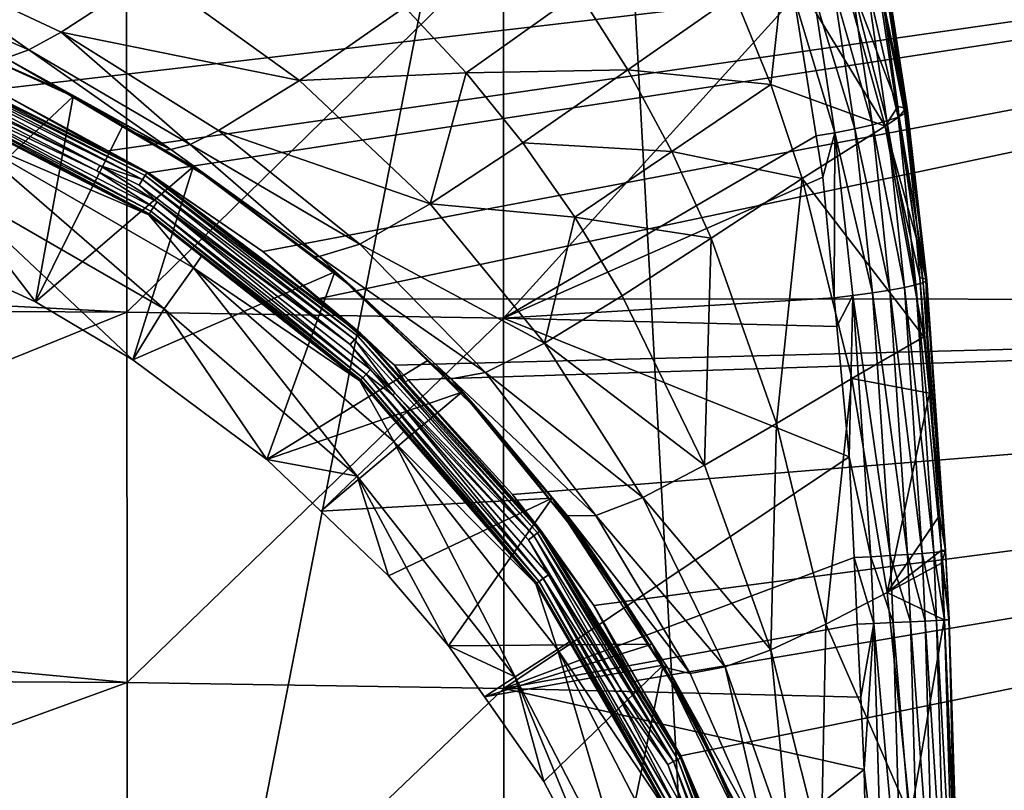
# Model space of a CAD drawing. Units: inches. Extents: x -152 to 48, y -56 to 37.
# Drawn here: x -97 to -82, y 11 to 23 of the extents above; entities that cross this region are included whole.
import ezdxf

# ---------------------------------------------------------------- set-up
doc = ezdxf.new("R2010")
doc.units = ezdxf.units.IN
doc.header["$MEASUREMENT"] = 0

msp = doc.modelspace()

# ---------------------------------------------------------------- linework, layer by layer
for points in [[(-84.701, -33.945, 10.017), (-52.277, 36.341, 10.017), (-88.544, 36.197, 10.017)], [(-52.277, -34.059, 10.017), (-52.277, 36.341, 10.017), (-84.701, -33.945, 10.017)], [(-102.232, -33.765, 10.017), (-88.544, 36.197, 10.017), (-113.363, 35.862, 10.017)], [(-84.701, -33.945, 10.017), (-88.544, 36.197, 10.017), (-102.232, -33.765, 10.017)], [(-52.266, 26.91, 1.031), (-97.785, 21.597, 0.583), (-102.189, 26.931, 1.081)], [(-52.266, 26.91, 1.031), (-96.017, 20.642, 0.505), (-97.785, 21.597, 0.583)], [(-95.388, 20.303, 0.477), (-96.017, 20.642, 0.505), (-52.266, 26.91, 1.031)], [(-93.607, 19.076, 0.384), (-95.388, 20.303, 0.477), (-52.266, 26.91, 1.031)], [(-52.266, 26.91, 1.031), (-92.75, 18.337, 0.333), (-93.607, 19.076, 0.384)], [(-52.266, 26.91, 1.031), (-52.27, 18.32, 0.281), (-92.75, 18.337, 0.333)], [(-84.768, 24.077, -47.253), (-85.487, 23.601, -45.647), (-83.92, 21.029, -47.493)], [(-83.92, 21.029, -47.493), (-83.723, 21.332, -48.249), (-84.768, 24.077, -47.253)], [(-84.768, 24.077, -47.253), (-83.723, 21.332, -48.249), (-83.963, 23.032, -48.408)], [(-95.727, 23.962, -52.442), (-107.277, 18.733, -52.359), (-107.277, 24.006, -52.792)], [(-95.724, 18.132, -51.874), (-107.277, 18.733, -52.359), (-95.727, 23.962, -52.442)], [(-89.863, 23.871, -51.785), (-95.724, 18.132, -51.874), (-95.727, 23.962, -52.442)], [(-99.465, 23.767, -32.709), (-100.037, 23.431, -31.036), (-97.25, 22.218, -30.402)], [(-95.345, 23.407, -35.334), (-99.465, 23.767, -32.709), (-96.744, 22.492, -32.104)], [(-96.744, 22.492, -32.104), (-99.465, 23.767, -32.709), (-97.25, 22.218, -30.402)], [(-89.86, 18.037, -51.193), (-95.724, 18.132, -51.874), (-89.863, 23.871, -51.785)], [(-89.863, 23.871, -51.785), (-85.339, 23.034, -50.89), (-89.86, 18.037, -51.193)], [(-83.963, 23.032, -48.408), (-83.598, 21.31, -48.561), (-83.968, 23.616, -48.824)], [(-83.598, 21.31, -48.561), (-83.926, 23.566, -49.177), (-83.968, 23.616, -48.824)], [(-85.487, 23.601, -45.647), (-86.267, 23.067, -44.069), (-85.703, 21.676, -44.125)], [(-83.92, 21.029, -47.493), (-85.487, 23.601, -45.647), (-85.703, 21.676, -44.125)], [(-83.613, 21.223, -49.252), (-84.057, 23.431, -49.864), (-83.956, 23.504, -49.528)], [(-83.571, 21.271, -48.908), (-83.956, 23.504, -49.528), (-83.926, 23.566, -49.177)], [(-83.571, 21.271, -48.908), (-83.613, 21.223, -49.252), (-83.956, 23.504, -49.528)], [(-83.598, 21.31, -48.561), (-83.571, 21.271, -48.908), (-83.926, 23.566, -49.177)], [(-97.25, 22.218, -30.402), (-100.037, 23.431, -31.036), (-97.606, 22.085, -28.632)], [(-96.744, 22.492, -32.104), (-93.037, 21.74, -34.916), (-95.345, 23.407, -35.334)], [(-95.345, 23.407, -35.334), (-93.037, 21.74, -34.916), (-91.399, 22.881, -38.038)], [(-83.893, 21.109, -49.879), (-84.449, 23.268, -50.437), (-84.223, 23.351, -50.172)], [(-83.721, 21.168, -49.58), (-84.223, 23.351, -50.172), (-84.057, 23.431, -49.864)], [(-83.721, 21.168, -49.58), (-83.893, 21.109, -49.879), (-84.223, 23.351, -50.172)], [(-83.613, 21.223, -49.252), (-83.721, 21.168, -49.58), (-84.057, 23.431, -49.864)], [(-84.395, 20.985, -50.345), (-85.039, 23.102, -50.802), (-84.724, 23.184, -50.65)], [(-84.12, 21.047, -50.137), (-84.724, 23.184, -50.65), (-84.449, 23.268, -50.437)], [(-84.12, 21.047, -50.137), (-84.395, 20.985, -50.345), (-84.724, 23.184, -50.65)], [(-83.893, 21.109, -49.879), (-84.12, 21.047, -50.137), (-84.449, 23.268, -50.437)], [(-88.691, 23.108, -40.989), (-91.399, 22.881, -38.038), (-90.442, 21.861, -37.918)], [(-88.691, 23.108, -40.989), (-90.442, 21.861, -37.918), (-87.926, 21.907, -40.956)], [(-89.86, 18.037, -51.193), (-85.339, 23.034, -50.89), (-84.993, 20.875, -50.583)], [(-86.267, 23.067, -44.069), (-88.691, 23.108, -40.989), (-87.926, 21.907, -40.956)], [(-86.267, 23.067, -44.069), (-87.926, 21.907, -40.956), (-85.703, 21.676, -44.125)], [(-85.339, 23.034, -50.89), (-85.039, 23.102, -50.802), (-84.705, 20.925, -50.494)], [(-85.339, 23.034, -50.89), (-84.705, 20.925, -50.494), (-84.993, 20.875, -50.583)], [(-84.395, 20.985, -50.345), (-84.705, 20.925, -50.494), (-85.039, 23.102, -50.802)], [(-83.723, 21.332, -48.249), (-83.598, 21.31, -48.561), (-83.963, 23.032, -48.408)], [(-91.399, 22.881, -38.038), (-93.037, 21.74, -34.916), (-90.442, 21.861, -37.918)], [(-96.744, 22.492, -32.104), (-97.25, 22.218, -30.402), (-94.739, 20.744, -29.892)], [(-94.739, 20.744, -29.892), (-94.296, 20.958, -31.623), (-96.744, 22.492, -32.104)], [(-96.744, 22.492, -32.104), (-94.296, 20.958, -31.623), (-93.037, 21.74, -34.916)], [(-98.427, 22.338, -26.765), (-99.046, 19.165, -26.204), (-96.559, 21.491, -26.615)], [(-96.559, 21.491, -26.615), (-96.773, 21.603, -27.115), (-98.427, 22.338, -26.765)], [(-98.427, 22.338, -26.765), (-96.773, 21.603, -27.115), (-97.79, 22.051, -27.195)], [(-99.153, 22.11, -16.197), (-95.479, 20.195, -16.325), (-99.181, 22.039, -16.325)], [(-99.136, 22.154, -16.055), (-95.439, 20.26, -16.197), (-99.153, 22.11, -16.197)], [(-99.153, 22.11, -16.197), (-95.439, 20.26, -16.197), (-95.479, 20.195, -16.325)], [(-96.025, 20.622, -15.907), (-99.136, 22.154, -16.055), (-99.131, 22.169, -15.907)], [(-95.414, 20.3, -16.055), (-95.439, 20.26, -16.197), (-99.136, 22.154, -16.055)], [(-95.414, 20.3, -16.055), (-99.136, 22.154, -16.055), (-96.025, 20.622, -15.907)], [(-99.131, 22.169, -15.907), (-97.785, 21.597, 0.583), (-96.025, 20.622, -15.907)], [(-97.606, 22.085, -28.632), (-97.79, 22.051, -27.195), (-96.773, 21.603, -27.115)], [(-97.25, 22.218, -30.402), (-97.606, 22.085, -28.632), (-95.04, 20.664, -28.097)], [(-95.04, 20.664, -28.097), (-97.606, 22.085, -28.632), (-96.773, 21.603, -27.115)], [(-94.739, 20.744, -29.892), (-97.25, 22.218, -30.402), (-95.04, 20.664, -28.097)], [(-99.181, 22.039, -16.325), (-96.146, 20.414, -16.435), (-99.218, 21.944, -16.435)], [(-99.011, 21.787, -16.496), (-99.218, 21.944, -16.435), (-96.146, 20.414, -16.435)], [(-99.181, 22.039, -16.325), (-95.479, 20.195, -16.325), (-96.146, 20.414, -16.435)], [(-96.192, 20.333, -16.496), (-99.049, 21.694, -16.604), (-99.011, 21.787, -16.496)], [(-96.146, 20.414, -16.435), (-96.192, 20.333, -16.496), (-99.011, 21.787, -16.496)], [(-90.442, 21.861, -37.918), (-93.037, 21.74, -34.916), (-91.001, 19.817, -34.62)], [(-90.442, 21.861, -37.918), (-91.001, 19.817, -34.62), (-89.561, 20.77, -37.832)], [(-87.926, 21.907, -40.956), (-90.442, 21.861, -37.918), (-89.561, 20.77, -37.832)], [(-87.926, 21.907, -40.956), (-89.561, 20.77, -37.832), (-87.241, 20.631, -40.958)], [(-85.703, 21.676, -44.125), (-87.926, 21.907, -40.956), (-87.241, 20.631, -40.958)], [(-99.077, 21.624, -16.73), (-95.374, 19.662, -16.869), (-99.094, 21.58, -16.869)], [(-99.049, 21.694, -16.604), (-95.349, 19.702, -16.73), (-99.077, 21.624, -16.73)], [(-99.077, 21.624, -16.73), (-95.349, 19.702, -16.73), (-95.374, 19.662, -16.869)], [(-95.308, 19.765, -16.604), (-95.349, 19.702, -16.73), (-99.049, 21.694, -16.604)], [(-95.308, 19.765, -16.604), (-99.049, 21.694, -16.604), (-96.192, 20.333, -16.496)], [(-94.296, 20.958, -31.623), (-91.001, 19.817, -34.62), (-93.037, 21.74, -34.916)], [(-85.703, 21.676, -44.125), (-87.241, 20.631, -40.958), (-85.214, 20.214, -44.216)], [(-83.92, 21.029, -47.493), (-85.703, 21.676, -44.125), (-85.214, 20.214, -44.216)], [(-99.094, 21.58, -16.869), (-95.374, 19.662, -16.869), (-98.173, 21.085, -17.015)], [(-96.559, 21.491, -26.615), (-99.046, 19.165, -26.204), (-97.148, 18.29, -26.049)], [(-96.025, 20.622, -15.907), (-97.785, 21.597, 0.583), (-96.017, 20.642, 0.505)], [(-96.559, 21.491, -26.615), (-97.148, 18.29, -26.049), (-95.789, 21.039, -26.535)], [(-95.04, 20.664, -28.097), (-96.773, 21.603, -27.115), (-95.797, 21.025, -27.015)], [(-96.559, 21.491, -26.615), (-95.797, 21.025, -27.015), (-96.773, 21.603, -27.115)], [(-95.789, 21.039, -26.535), (-95.797, 21.025, -27.015), (-96.559, 21.491, -26.615)], [(-83.92, 21.029, -47.493), (-83.701, 21.174, -48.235), (-83.723, 21.332, -48.249)], [(-83.598, 21.31, -48.561), (-83.723, 21.332, -48.249), (-83.701, 21.174, -48.235)], [(-83.598, 21.31, -48.561), (-83.701, 21.174, -48.235), (-83.289, 18.65, -48.351)], [(-83.289, 18.65, -48.351), (-83.571, 21.271, -48.908), (-83.598, 21.31, -48.561)], [(-83.432, 19.277, -48.057), (-83.701, 21.174, -48.235), (-83.92, 21.029, -47.493)], [(-83.443, 18.555, -49.349), (-83.893, 21.109, -49.879), (-83.721, 21.168, -49.58)], [(-83.327, 18.592, -49.029), (-83.721, 21.168, -49.58), (-83.613, 21.223, -49.252)], [(-83.327, 18.592, -49.029), (-83.443, 18.555, -49.349), (-83.721, 21.168, -49.58)], [(-83.289, 18.65, -48.351), (-83.701, 21.174, -48.235), (-83.432, 19.277, -48.057)], [(-83.275, 18.623, -48.692), (-83.613, 21.223, -49.252), (-83.571, 21.271, -48.908)], [(-83.275, 18.623, -48.692), (-83.327, 18.592, -49.029), (-83.613, 21.223, -49.252)], [(-83.289, 18.65, -48.351), (-83.275, 18.623, -48.692), (-83.571, 21.271, -48.908)], [(-98.173, 21.085, -17.015), (-95.384, 19.647, -17.015), (-98.261, 20.883, -20.305)], [(-95.374, 19.662, -16.869), (-95.384, 19.647, -17.015), (-98.173, 21.085, -17.015)], [(-95.789, 21.039, -26.535), (-97.148, 18.29, -26.049), (-94.693, 20.394, -26.421)], [(-95.789, 21.039, -26.535), (-95.17, 20.653, -26.95), (-95.797, 21.025, -27.015)], [(-95.797, 21.025, -27.015), (-95.17, 20.653, -26.95), (-95.04, 20.664, -28.097)], [(-94.693, 20.394, -26.421), (-95.17, 20.653, -26.95), (-95.789, 21.039, -26.535)], [(-85.214, 20.214, -44.216), (-83.321, 17.746, -47.846), (-83.92, 21.029, -47.493)], [(-83.846, 18.473, -49.891), (-84.395, 20.985, -50.345), (-84.12, 21.047, -50.137)], [(-83.618, 18.515, -49.64), (-84.12, 21.047, -50.137), (-83.893, 21.109, -49.879)], [(-83.618, 18.515, -49.64), (-83.846, 18.473, -49.891), (-84.12, 21.047, -50.137)], [(-83.92, 21.029, -47.493), (-83.321, 17.746, -47.846), (-83.382, 18.667, -48.034)], [(-83.92, 21.029, -47.493), (-83.382, 18.667, -48.034), (-83.432, 19.277, -48.057)], [(-83.443, 18.555, -49.349), (-83.618, 18.515, -49.64), (-83.893, 21.109, -49.879)], [(-98.587, 20.17, -23.515), (-98.261, 20.883, -20.305), (-95.142, 18.182, -23.515)], [(-98.261, 20.883, -20.305), (-95.384, 19.647, -17.015), (-94.688, 18.82, -20.305)], [(-98.261, 20.883, -20.305), (-94.688, 18.82, -20.305), (-95.142, 18.182, -23.515)], [(-94.739, 20.744, -29.892), (-92.098, 19.188, -31.254), (-94.296, 20.958, -31.623)], [(-92.098, 19.188, -31.254), (-91.001, 19.817, -34.62), (-94.296, 20.958, -31.623)], [(-89.86, 18.037, -51.193), (-84.993, 20.875, -50.583), (-84.89, 20.236, -50.492)], [(-84.705, 20.925, -50.494), (-84.89, 20.236, -50.492), (-84.993, 20.875, -50.583)], [(-84.705, 20.925, -50.494), (-84.713, 18.355, -50.348), (-84.89, 20.236, -50.492)], [(-84.425, 18.391, -50.24), (-84.713, 18.355, -50.348), (-84.705, 20.925, -50.494)], [(-84.119, 18.432, -50.094), (-84.705, 20.925, -50.494), (-84.395, 20.985, -50.345)], [(-84.119, 18.432, -50.094), (-84.425, 18.391, -50.24), (-84.705, 20.925, -50.494)], [(-83.846, 18.473, -49.891), (-84.119, 18.432, -50.094), (-84.395, 20.985, -50.345)], [(-94.739, 20.744, -29.892), (-95.04, 20.664, -28.097), (-92.733, 18.996, -27.68)], [(-92.733, 18.996, -27.68), (-92.098, 19.188, -31.254), (-94.739, 20.744, -29.892)], [(-89.561, 20.77, -37.832), (-91.001, 19.817, -34.62), (-88.752, 19.61, -37.778)], [(-87.241, 20.631, -40.958), (-89.561, 20.77, -37.832), (-88.752, 19.61, -37.778)], [(-96.025, 20.622, -15.907), (-96.017, 20.642, 0.505), (-95.406, 20.314, -15.907)], [(-96.025, 20.622, -15.907), (-95.406, 20.314, -15.907), (-95.414, 20.3, -16.055)], [(-95.406, 20.314, -15.907), (-96.017, 20.642, 0.505), (-95.388, 20.303, 0.477)], [(-95.04, 20.664, -28.097), (-95.17, 20.653, -26.95), (-94.376, 20.183, -26.869)], [(-94.693, 20.394, -26.421), (-94.376, 20.183, -26.869), (-95.17, 20.653, -26.95)], [(-92.733, 18.996, -27.68), (-95.04, 20.664, -28.097), (-94.376, 20.183, -26.869)], [(-87.241, 20.631, -40.958), (-88.752, 19.61, -37.778), (-86.63, 19.284, -40.993)], [(-85.214, 20.214, -44.216), (-87.241, 20.631, -40.958), (-86.63, 19.284, -40.993)], [(-94.693, 20.394, -26.421), (-97.148, 18.29, -26.049), (-95.633, 17.39, -25.89)], [(-95.254, 19.85, -16.496), (-96.192, 20.333, -16.496), (-96.146, 20.414, -16.435)], [(-95.479, 20.195, -16.325), (-95.532, 20.109, -16.435), (-96.146, 20.414, -16.435)], [(-96.146, 20.414, -16.435), (-95.532, 20.109, -16.435), (-95.254, 19.85, -16.496)], [(-94.693, 20.394, -26.421), (-95.633, 17.39, -25.89), (-92.489, 18.757, -26.132)], [(-92.489, 18.757, -26.132), (-92.839, 18.999, -26.673), (-94.693, 20.394, -26.421)], [(-94.693, 20.394, -26.421), (-92.839, 18.999, -26.673), (-94.376, 20.183, -26.869)], [(-96.192, 20.333, -16.496), (-95.254, 19.85, -16.496), (-95.308, 19.765, -16.604)], [(-92.179, 17.703, -16.325), (-95.479, 20.195, -16.325), (-95.439, 20.26, -16.197)], [(-92.127, 17.759, -16.197), (-95.439, 20.26, -16.197), (-95.414, 20.3, -16.055)], [(-92.127, 17.759, -16.197), (-92.179, 17.703, -16.325), (-95.439, 20.26, -16.197)], [(-95.414, 20.3, -16.055), (-95.406, 20.314, -15.907), (-92.096, 17.794, -16.055)], [(-95.414, 20.3, -16.055), (-92.096, 17.794, -16.055), (-92.127, 17.759, -16.197)], [(-92.085, 17.806, -15.907), (-95.406, 20.314, -15.907), (-93.607, 19.076, 0.384)], [(-95.406, 20.314, -15.907), (-95.388, 20.303, 0.477), (-93.607, 19.076, 0.384)], [(-95.406, 20.314, -15.907), (-92.085, 17.806, -15.907), (-92.096, 17.794, -16.055)], [(-84.89, 20.236, -50.492), (-84.713, 18.355, -50.348), (-89.86, 18.037, -51.193)], [(-97.148, 18.29, -26.049), (-99.046, 19.165, -26.204), (-98.587, 20.17, -23.515)], [(-97.148, 18.29, -26.049), (-98.587, 20.17, -23.515), (-95.633, 17.39, -25.89)], [(-98.587, 20.17, -23.515), (-95.142, 18.182, -23.515), (-95.633, 17.39, -25.89)], [(-95.479, 20.195, -16.325), (-92.247, 17.628, -16.435), (-95.532, 20.109, -16.435)], [(-95.254, 19.85, -16.496), (-95.532, 20.109, -16.435), (-92.247, 17.628, -16.435)], [(-92.179, 17.703, -16.325), (-92.247, 17.628, -16.435), (-95.479, 20.195, -16.325)], [(-92.733, 18.996, -27.68), (-94.376, 20.183, -26.869), (-92.839, 18.999, -26.673)], [(-85.214, 20.214, -44.216), (-86.63, 19.284, -40.993), (-85.614, 16.395, -41.158)], [(-85.614, 16.395, -41.158), (-84.438, 17.098, -44.488), (-85.214, 20.214, -44.216)], [(-85.214, 20.214, -44.216), (-84.438, 17.098, -44.488), (-83.321, 17.746, -47.846)], [(-95.308, 19.765, -16.604), (-95.254, 19.85, -16.496), (-91.999, 17.164, -16.604)], [(-95.254, 19.85, -16.496), (-92.247, 17.628, -16.435), (-91.93, 17.236, -16.496)], [(-95.254, 19.85, -16.496), (-91.93, 17.236, -16.496), (-91.999, 17.164, -16.604)], [(-92.098, 19.188, -31.254), (-89.221, 17.65, -34.44), (-91.001, 19.817, -34.62)], [(-88.752, 19.61, -37.778), (-91.001, 19.817, -34.62), (-89.221, 17.65, -34.44)], [(-95.374, 19.662, -16.869), (-94.563, 19.002, -17.015), (-95.384, 19.647, -17.015)], [(-95.384, 19.647, -17.015), (-94.563, 19.002, -17.015), (-94.688, 18.82, -20.305)], [(-92.084, 17.075, -16.869), (-95.374, 19.662, -16.869), (-95.349, 19.702, -16.73)], [(-92.084, 17.075, -16.869), (-94.563, 19.002, -17.015), (-95.374, 19.662, -16.869)], [(-92.052, 17.109, -16.73), (-95.349, 19.702, -16.73), (-95.308, 19.765, -16.604)], [(-92.052, 17.109, -16.73), (-92.084, 17.075, -16.869), (-95.349, 19.702, -16.73)], [(-95.308, 19.765, -16.604), (-91.999, 17.164, -16.604), (-92.052, 17.109, -16.73)], [(-88.752, 19.61, -37.778), (-89.221, 17.65, -34.44), (-88.012, 18.385, -37.756)], [(-86.63, 19.284, -40.993), (-88.752, 19.61, -37.778), (-88.012, 18.385, -37.756)], [(-92.733, 18.996, -27.68), (-90.14, 17.191, -30.994), (-92.098, 19.188, -31.254)], [(-90.14, 17.191, -30.994), (-89.221, 17.65, -34.44), (-92.098, 19.188, -31.254)], [(-86.63, 19.284, -40.993), (-88.012, 18.385, -37.756), (-86.731, 15.747, -37.801)], [(-85.614, 16.395, -41.158), (-86.63, 19.284, -40.993), (-86.731, 15.747, -37.801)], [(-83.289, 18.65, -48.351), (-83.432, 19.277, -48.057), (-83.382, 18.667, -48.034)], [(-93.607, 19.076, 0.384), (-92.75, 18.337, 0.333), (-92.085, 17.806, -15.907)], [(-94.563, 19.002, -17.015), (-92.096, 17.062, -17.015), (-94.688, 18.82, -20.305)], [(-92.084, 17.075, -16.869), (-92.096, 17.062, -17.015), (-94.563, 19.002, -17.015)], [(-92.733, 18.996, -27.68), (-92.839, 18.999, -26.673), (-92.168, 18.483, -26.587)], [(-92.489, 18.757, -26.132), (-92.168, 18.483, -26.587), (-92.839, 18.999, -26.673)], [(-92.733, 18.996, -27.68), (-92.168, 18.483, -26.587), (-90.676, 17.093, -27.374)], [(-90.676, 17.093, -27.374), (-90.14, 17.191, -30.994), (-92.733, 18.996, -27.68)], [(-95.724, 18.132, -51.874), (-107.277, 18.191, -52.347), (-107.277, 18.733, -52.359)], [(-92.489, 18.757, -26.132), (-95.633, 17.39, -25.89), (-93.543, 15.837, -25.617)], [(-95.142, 18.182, -23.515), (-94.688, 18.82, -20.305), (-92.137, 15.577, -23.515)], [(-94.688, 18.82, -20.305), (-92.096, 17.062, -17.015), (-91.569, 16.118, -20.305)], [(-94.688, 18.82, -20.305), (-91.569, 16.118, -20.305), (-92.137, 15.577, -23.515)], [(-92.489, 18.757, -26.132), (-93.543, 15.837, -25.617), (-91.035, 17.382, -25.889)], [(-91.035, 17.382, -25.889), (-91.045, 17.373, -26.413), (-92.489, 18.757, -26.132)], [(-92.489, 18.757, -26.132), (-91.045, 17.373, -26.413), (-92.168, 18.483, -26.587)], [(-83.166, 14.39, -49.185), (-83.618, 18.515, -49.64), (-83.443, 18.555, -49.349)], [(-83.043, 14.402, -48.876), (-83.443, 18.555, -49.349), (-83.327, 18.592, -49.029)], [(-83.043, 14.402, -48.876), (-83.166, 14.39, -49.185), (-83.443, 18.555, -49.349)], [(-83.321, 17.746, -47.846), (-83.232, 16.868, -47.965), (-83.382, 18.667, -48.034)], [(-83.232, 16.868, -47.965), (-83.289, 18.65, -48.351), (-83.382, 18.667, -48.034)], [(-82.981, 14.411, -48.549), (-83.327, 18.592, -49.029), (-83.275, 18.623, -48.692)], [(-82.981, 14.411, -48.549), (-83.043, 14.402, -48.876), (-83.327, 18.592, -49.029)], [(-83.232, 16.868, -47.965), (-82.98, 14.418, -48.216), (-83.289, 18.65, -48.351)], [(-82.98, 14.418, -48.216), (-83.275, 18.623, -48.692), (-83.289, 18.65, -48.351)], [(-82.98, 14.418, -48.216), (-82.981, 14.411, -48.549), (-83.275, 18.623, -48.692)], [(-90.676, 17.093, -27.374), (-92.168, 18.483, -26.587), (-91.045, 17.373, -26.413)], [(-84.671, 17.907, -50.314), (-84.713, 18.355, -50.348), (-84.425, 18.391, -50.24)], [(-84.671, 17.907, -50.314), (-84.425, 18.391, -50.24), (-84.48, 15.879, -50.159)], [(-84.48, 15.879, -50.159), (-84.425, 18.391, -50.24), (-84.144, 14.323, -50.044)], [(-83.843, 14.341, -49.903), (-84.425, 18.391, -50.24), (-84.119, 18.432, -50.094)], [(-83.843, 14.341, -49.903), (-84.144, 14.323, -50.044), (-84.425, 18.391, -50.24)], [(-83.574, 14.359, -49.708), (-84.119, 18.432, -50.094), (-83.846, 18.473, -49.891)], [(-83.574, 14.359, -49.708), (-83.843, 14.341, -49.903), (-84.119, 18.432, -50.094)], [(-83.345, 14.375, -49.466), (-83.846, 18.473, -49.891), (-83.618, 18.515, -49.64)], [(-83.345, 14.375, -49.466), (-83.574, 14.359, -49.708), (-83.846, 18.473, -49.891)], [(-83.166, 14.39, -49.185), (-83.345, 14.375, -49.466), (-83.618, 18.515, -49.64)], [(-52.27, 18.32, 0.281), (-91.556, 17.308, 0.261), (-92.75, 18.337, 0.333)], [(-92.085, 17.806, -15.907), (-92.75, 18.337, 0.333), (-91.556, 17.308, 0.261)], [(-52.27, 18.32, 0.281), (-91.344, 17.075, 0.247), (-91.556, 17.308, 0.261)], [(-89.719, 15.292, 0.138), (-91.344, 17.075, 0.247), (-52.27, 18.32, 0.281)], [(-89.86, 18.037, -51.193), (-84.713, 18.355, -50.348), (-84.671, 17.907, -50.314)], [(-52.27, 18.32, 0.281), (-88.457, 13.564, 0.045), (-89.719, 15.292, 0.138)], [(-86.731, 15.747, -37.801), (-88.012, 18.385, -37.756), (-89.221, 17.65, -34.44)], [(-52.27, 18.32, 0.281), (-87.783, 12.396, -0.008), (-88.457, 13.564, 0.045)], [(-87.104, 11.22, -0.061), (-87.783, 12.396, -0.008), (-52.27, 18.32, 0.281)], [(-86.035, 8.711, -0.15), (-87.104, 11.22, -0.061), (-52.27, 18.32, 0.281)], [(-86.035, 8.711, -0.15), (-52.27, 18.32, 0.281), (-85.508, 6.974, -0.195)], [(-52.27, 18.32, 0.281), (-85.411, 6.653, -0.203), (-85.508, 6.974, -0.195)], [(-52.27, 18.32, 0.281), (-84.908, 3.997, -0.248), (-85.411, 6.653, -0.203)], [(-52.277, 1.141, -0.312), (-84.908, 3.997, -0.248), (-52.27, 18.32, 0.281)], [(-95.724, 18.132, -51.874), (-107.277, 13.455, -52.239), (-107.277, 18.191, -52.347)], [(-95.721, 12.365, -51.754), (-107.277, 13.455, -52.239), (-95.724, 18.132, -51.874)], [(-89.86, 18.037, -51.193), (-95.721, 12.365, -51.754), (-95.724, 18.132, -51.874)], [(-95.633, 17.39, -25.89), (-95.142, 18.182, -23.515), (-93.543, 15.837, -25.617)], [(-95.142, 18.182, -23.515), (-92.137, 15.577, -23.515), (-93.543, 15.837, -25.617)], [(-89.857, 12.27, -51.069), (-95.721, 12.365, -51.754), (-89.86, 18.037, -51.193)], [(-84.48, 15.879, -50.159), (-89.857, 12.27, -51.069), (-89.86, 18.037, -51.193)], [(-89.86, 18.037, -51.193), (-84.671, 17.907, -50.314), (-84.48, 15.879, -50.159)], [(-92.127, 17.759, -16.197), (-92.096, 17.794, -16.055), (-89.332, 14.693, -16.197)], [(-92.096, 17.794, -16.055), (-92.085, 17.806, -15.907), (-91.385, 17.038, -15.907)], [(-92.096, 17.794, -16.055), (-89.294, 14.721, -16.055), (-89.332, 14.693, -16.197)], [(-92.096, 17.794, -16.055), (-91.385, 17.038, -15.907), (-89.294, 14.721, -16.055)], [(-92.085, 17.806, -15.907), (-91.556, 17.308, 0.261), (-91.385, 17.038, -15.907)], [(-91.554, 16.868, -16.435), (-92.247, 17.628, -16.435), (-92.179, 17.703, -16.325)], [(-91.93, 17.236, -16.496), (-92.247, 17.628, -16.435), (-91.554, 16.868, -16.435)], [(-89.392, 14.647, -16.325), (-92.179, 17.703, -16.325), (-92.127, 17.759, -16.197)], [(-89.392, 14.647, -16.325), (-91.554, 16.868, -16.435), (-92.179, 17.703, -16.325)], [(-92.127, 17.759, -16.197), (-89.332, 14.693, -16.197), (-89.392, 14.647, -16.325)], [(-87.692, 15.247, -34.373), (-89.221, 17.65, -34.44), (-90.14, 17.191, -30.994)], [(-86.731, 15.747, -37.801), (-89.221, 17.65, -34.44), (-87.692, 15.247, -34.373)], [(-84.438, 17.098, -44.488), (-83.232, 16.868, -47.965), (-83.321, 17.746, -47.846)], [(-91.035, 17.382, -25.889), (-93.543, 15.837, -25.617), (-90.509, 16.885, -25.801)], [(-91.035, 17.382, -25.889), (-90.775, 17.106, -26.372), (-91.045, 17.373, -26.413)], [(-90.676, 17.093, -27.374), (-91.045, 17.373, -26.413), (-90.775, 17.106, -26.372)], [(-90.509, 16.885, -25.801), (-90.775, 17.106, -26.372), (-91.035, 17.382, -25.889)], [(-91.999, 17.164, -16.604), (-91.93, 17.236, -16.496), (-91.585, 16.838, -16.496)], [(-91.93, 17.236, -16.496), (-91.554, 16.868, -16.435), (-91.585, 16.838, -16.496)], [(-91.385, 17.038, -15.907), (-91.556, 17.308, 0.261), (-91.344, 17.075, 0.247)], [(-90.676, 17.093, -27.374), (-88.423, 14.965, -30.842), (-90.14, 17.191, -30.994)], [(-87.692, 15.247, -34.373), (-90.14, 17.191, -30.994), (-88.423, 14.965, -30.842)], [(-91.413, 16.273, -17.015), (-92.096, 17.062, -17.015), (-92.084, 17.075, -16.869)], [(-92.096, 17.062, -17.015), (-91.413, 16.273, -17.015), (-91.569, 16.118, -20.305)], [(-89.344, 13.911, -16.869), (-92.084, 17.075, -16.869), (-92.052, 17.109, -16.73)], [(-89.344, 13.911, -16.869), (-91.413, 16.273, -17.015), (-92.084, 17.075, -16.869)], [(-92.052, 17.109, -16.73), (-91.999, 17.164, -16.604), (-89.305, 13.939, -16.73)], [(-92.052, 17.109, -16.73), (-89.305, 13.939, -16.73), (-89.344, 13.911, -16.869)], [(-91.999, 17.164, -16.604), (-89.243, 13.983, -16.604), (-89.305, 13.939, -16.73)], [(-91.999, 17.164, -16.604), (-91.585, 16.838, -16.496), (-89.243, 13.983, -16.604)], [(-91.385, 17.038, -15.907), (-91.344, 17.075, 0.247), (-89.281, 14.731, -15.907)], [(-89.294, 14.721, -16.055), (-91.385, 17.038, -15.907), (-89.281, 14.731, -15.907)], [(-89.281, 14.731, -15.907), (-91.344, 17.075, 0.247), (-89.719, 15.292, 0.138)], [(-90.111, 16.449, -26.269), (-90.676, 17.093, -27.374), (-90.775, 17.106, -26.372)], [(-90.509, 16.885, -25.801), (-90.111, 16.449, -26.269), (-90.775, 17.106, -26.372)], [(-90.111, 16.449, -26.269), (-88.863, 14.958, -27.179), (-90.676, 17.093, -27.374)], [(-88.863, 14.958, -27.179), (-88.423, 14.965, -30.842), (-90.676, 17.093, -27.374)], [(-85.614, 16.395, -41.158), (-84.846, 13.272, -41.434), (-84.438, 17.098, -44.488)], [(-84.846, 13.272, -41.434), (-83.891, 13.766, -44.864), (-84.438, 17.098, -44.488)], [(-84.438, 17.098, -44.488), (-83.891, 13.766, -44.864), (-83.232, 16.868, -47.965)], [(-90.509, 16.885, -25.801), (-93.543, 15.837, -25.617), (-92.705, 15.033, -25.476)], [(-90.509, 16.885, -25.801), (-92.705, 15.033, -25.476), (-89.102, 15.236, -25.511)], [(-91.585, 16.838, -16.496), (-91.554, 16.868, -16.435), (-89.473, 14.586, -16.435)], [(-89.473, 14.586, -16.435), (-91.554, 16.868, -16.435), (-89.392, 14.647, -16.325)], [(-90.509, 16.885, -25.801), (-89.102, 15.236, -25.511), (-88.962, 14.991, -26.055)], [(-88.962, 14.991, -26.055), (-90.111, 16.449, -26.269), (-90.509, 16.885, -25.801)], [(-83.891, 13.766, -44.864), (-83.074, 14.967, -47.892), (-83.232, 16.868, -47.965)], [(-83.074, 14.967, -47.892), (-82.98, 14.418, -48.216), (-83.232, 16.868, -47.965)], [(-91.585, 16.838, -16.496), (-89.473, 14.586, -16.435), (-89.162, 14.041, -16.496)], [(-89.243, 13.983, -16.604), (-91.585, 16.838, -16.496), (-89.162, 14.041, -16.496)], [(-88.962, 14.991, -26.055), (-88.863, 14.958, -27.179), (-90.111, 16.449, -26.269)], [(-91.413, 16.273, -17.015), (-89.358, 13.901, -17.015), (-91.569, 16.118, -20.305)], [(-89.358, 13.901, -17.015), (-91.413, 16.273, -17.015), (-89.344, 13.911, -16.869)], [(-85.614, 16.395, -41.158), (-86.731, 15.747, -37.801), (-85.702, 12.871, -37.959)], [(-85.702, 12.871, -37.959), (-84.846, 13.272, -41.434), (-85.614, 16.395, -41.158)], [(-92.137, 15.577, -23.515), (-91.569, 16.118, -20.305), (-89.678, 12.451, -23.515)], [(-91.569, 16.118, -20.305), (-89.358, 13.901, -17.015), (-89.019, 12.875, -20.305)], [(-91.569, 16.118, -20.305), (-89.019, 12.875, -20.305), (-89.678, 12.451, -23.515)], [(-93.543, 15.837, -25.617), (-92.137, 15.577, -23.515), (-92.705, 15.033, -25.476)], [(-84.405, 14.308, -50.148), (-89.857, 12.27, -51.069), (-84.48, 15.879, -50.159)], [(-84.48, 15.879, -50.159), (-84.144, 14.323, -50.044), (-84.405, 14.308, -50.148)], [(-85.702, 12.871, -37.959), (-86.731, 15.747, -37.801), (-87.692, 15.247, -34.373)], [(-91.654, 14.027, -25.3), (-92.705, 15.033, -25.476), (-92.137, 15.577, -23.515)], [(-91.654, 14.027, -25.3), (-92.137, 15.577, -23.515), (-90.716, 12.934, -25.11)], [(-92.137, 15.577, -23.515), (-89.678, 12.451, -23.515), (-90.716, 12.934, -25.11)], [(-92.705, 15.033, -25.476), (-91.654, 14.027, -25.3), (-89.102, 15.236, -25.511)], [(-89.102, 15.236, -25.511), (-91.654, 14.027, -25.3), (-90.716, 12.934, -25.11)], [(-89.102, 15.236, -25.511), (-90.716, 12.934, -25.11), (-87.547, 12.963, -25.115)], [(-89.281, 14.731, -15.907), (-89.719, 15.292, 0.138), (-88.457, 13.564, 0.045)], [(-87.547, 12.963, -25.115), (-87.412, 12.642, -25.73), (-89.102, 15.236, -25.511)], [(-89.102, 15.236, -25.511), (-87.412, 12.642, -25.73), (-88.372, 14.242, -25.946)], [(-89.102, 15.236, -25.511), (-88.372, 14.242, -25.946), (-88.962, 14.991, -26.055)], [(-86.413, 12.607, -34.419), (-87.692, 15.247, -34.373), (-88.423, 14.965, -30.842)], [(-85.702, 12.871, -37.959), (-87.692, 15.247, -34.373), (-86.413, 12.607, -34.419)], [(-88.372, 14.242, -25.946), (-88.863, 14.958, -27.179), (-88.962, 14.991, -26.055)], [(-88.863, 14.958, -27.179), (-86.956, 12.503, -30.803), (-88.423, 14.965, -30.842)], [(-88.372, 14.242, -25.946), (-87.302, 12.585, -27.098), (-88.863, 14.958, -27.179)], [(-87.302, 12.585, -27.098), (-86.956, 12.503, -30.803), (-88.863, 14.958, -27.179)], [(-86.413, 12.607, -34.419), (-88.423, 14.965, -30.842), (-86.956, 12.503, -30.803)], [(-83.051, 14.42, -47.905), (-83.074, 14.967, -47.892), (-83.891, 13.766, -44.864)], [(-83.074, 14.967, -47.892), (-83.051, 14.42, -47.905), (-82.98, 14.418, -48.216)], [(-87.147, 11.165, -16.197), (-89.332, 14.693, -16.197), (-89.294, 14.721, -16.055)], [(-89.294, 14.721, -16.055), (-89.281, 14.731, -15.907), (-87.82, 12.371, -15.907)], [(-87.147, 11.165, -16.197), (-89.294, 14.721, -16.055), (-87.105, 11.186, -16.055)], [(-87.105, 11.186, -16.055), (-89.294, 14.721, -16.055), (-87.82, 12.371, -15.907)], [(-89.281, 14.731, -15.907), (-88.457, 13.564, 0.045), (-87.82, 12.371, -15.907)], [(-88.028, 12.251, -16.435), (-89.473, 14.586, -16.435), (-89.392, 14.647, -16.325)], [(-89.162, 14.041, -16.496), (-89.473, 14.586, -16.435), (-88.028, 12.251, -16.435)], [(-87.215, 11.131, -16.325), (-89.392, 14.647, -16.325), (-89.332, 14.693, -16.197)], [(-88.028, 12.251, -16.435), (-89.392, 14.647, -16.325), (-87.215, 11.131, -16.325)], [(-87.215, 11.131, -16.325), (-89.332, 14.693, -16.197), (-87.147, 11.165, -16.197)], [(-83.891, 13.766, -44.864), (-83.042, 14.22, -47.91), (-83.051, 14.42, -47.905)], [(-82.98, 14.418, -48.216), (-83.051, 14.42, -47.905), (-83.042, 14.22, -47.91)], [(-82.93, 13.341, -48.55), (-83.043, 14.402, -48.876), (-82.981, 14.411, -48.549)], [(-82.98, 14.418, -48.216), (-83.042, 14.22, -47.91), (-82.927, 13.343, -48.219)], [(-82.927, 13.343, -48.219), (-82.981, 14.411, -48.549), (-82.98, 14.418, -48.216)], [(-82.927, 13.343, -48.219), (-82.93, 13.341, -48.55), (-82.981, 14.411, -48.549)], [(-84.405, 14.308, -50.148), (-84.355, 13.271, -50.141), (-89.857, 12.27, -51.069)], [(-84.405, 14.308, -50.148), (-84.144, 14.323, -50.044), (-84.096, 13.283, -50.033)], [(-84.405, 14.308, -50.148), (-84.096, 13.283, -50.033), (-84.355, 13.271, -50.141)], [(-83.796, 13.297, -49.893), (-84.144, 14.323, -50.044), (-83.843, 14.341, -49.903)], [(-83.796, 13.297, -49.893), (-84.096, 13.283, -50.033), (-84.144, 14.323, -50.044)], [(-83.527, 13.31, -49.7), (-83.843, 14.341, -49.903), (-83.574, 14.359, -49.708)], [(-83.527, 13.31, -49.7), (-83.796, 13.297, -49.893), (-83.843, 14.341, -49.903)], [(-83.299, 13.321, -49.46), (-83.574, 14.359, -49.708), (-83.345, 14.375, -49.466)], [(-83.299, 13.321, -49.46), (-83.527, 13.31, -49.7), (-83.574, 14.359, -49.708)], [(-83.12, 13.33, -49.182), (-83.345, 14.375, -49.466), (-83.166, 14.39, -49.185)], [(-83.12, 13.33, -49.182), (-83.299, 13.321, -49.46), (-83.345, 14.375, -49.466)], [(-82.995, 13.337, -48.875), (-83.166, 14.39, -49.185), (-83.043, 14.402, -48.876)], [(-82.995, 13.337, -48.875), (-83.12, 13.33, -49.182), (-83.166, 14.39, -49.185)], [(-82.93, 13.341, -48.55), (-82.995, 13.337, -48.875), (-83.043, 14.402, -48.876)], [(-87.412, 12.642, -25.73), (-87.302, 12.585, -27.098), (-88.372, 14.242, -25.946)], [(-83.891, 13.766, -44.864), (-83.005, 13.342, -47.93), (-83.042, 14.22, -47.91)], [(-82.927, 13.343, -48.219), (-83.042, 14.22, -47.91), (-83.005, 13.342, -47.93)], [(-87.208, 10.307, -16.73), (-89.305, 13.939, -16.73), (-89.243, 13.983, -16.604)], [(-89.243, 13.983, -16.604), (-89.162, 14.041, -16.496), (-88.105, 12.21, -16.496)], [(-87.208, 10.307, -16.73), (-89.243, 13.983, -16.604), (-87.139, 10.338, -16.604)], [(-87.139, 10.338, -16.604), (-89.243, 13.983, -16.604), (-88.105, 12.21, -16.496)], [(-89.162, 14.041, -16.496), (-88.028, 12.251, -16.435), (-88.105, 12.21, -16.496)], [(-88.836, 12.997, -17.015), (-89.358, 13.901, -17.015), (-89.344, 13.911, -16.869)], [(-89.358, 13.901, -17.015), (-88.836, 12.997, -17.015), (-89.019, 12.875, -20.305)], [(-87.251, 10.287, -16.869), (-89.344, 13.911, -16.869), (-89.305, 13.939, -16.73)], [(-88.836, 12.997, -17.015), (-89.344, 13.911, -16.869), (-87.251, 10.287, -16.869)], [(-87.251, 10.287, -16.869), (-89.305, 13.939, -16.73), (-87.208, 10.307, -16.73)], [(-84.846, 13.272, -41.434), (-83.526, 10.261, -45.322), (-83.891, 13.766, -44.864)], [(-83.526, 10.261, -45.322), (-83.005, 13.342, -47.93), (-83.891, 13.766, -44.864)], [(-87.82, 12.371, -15.907), (-88.457, 13.564, 0.045), (-87.783, 12.396, -0.008)], [(-95.721, 12.365, -51.754), (-107.277, 12.432, -52.281), (-107.277, 13.455, -52.239)], [(-83.526, 10.261, -45.322), (-82.844, 9.555, -48.017), (-83.005, 13.342, -47.93)], [(-82.852, 8.364, -49.055), (-83.12, 13.33, -49.182), (-82.995, 13.337, -48.875)], [(-82.927, 13.343, -48.219), (-83.005, 13.342, -47.93), (-82.844, 9.555, -48.017)], [(-82.78, 8.347, -48.739), (-82.995, 13.337, -48.875), (-82.93, 13.341, -48.55)], [(-82.78, 8.347, -48.739), (-82.852, 8.364, -49.055), (-82.995, 13.337, -48.875)], [(-82.767, 8.328, -48.415), (-82.93, 13.341, -48.55), (-82.927, 13.343, -48.219)], [(-82.767, 8.328, -48.415), (-82.78, 8.347, -48.739), (-82.93, 13.341, -48.55)], [(-82.927, 13.343, -48.219), (-82.844, 9.555, -48.017), (-82.767, 8.328, -48.415)], [(-89.857, 12.27, -51.069), (-84.355, 13.271, -50.141), (-84.301, 12.135, -50.133)], [(-85.702, 12.871, -37.959), (-84.916, 9.764, -38.227), (-84.846, 13.272, -41.434)], [(-84.916, 9.764, -38.227), (-83.526, 10.261, -45.322), (-84.846, 13.272, -41.434)], [(-84.096, 13.283, -50.033), (-84.301, 12.135, -50.133), (-84.355, 13.271, -50.141)], [(-84.096, 13.283, -50.033), (-84.246, 11.009, -50.125), (-84.301, 12.135, -50.133)], [(-83.952, 8.409, -50.174), (-84.246, 11.009, -50.125), (-84.096, 13.283, -50.033)], [(-83.657, 8.407, -50.04), (-84.096, 13.283, -50.033), (-83.796, 13.297, -49.893)], [(-83.657, 8.407, -50.04), (-83.952, 8.409, -50.174), (-84.096, 13.283, -50.033)], [(-83.39, 8.401, -49.854), (-83.796, 13.297, -49.893), (-83.527, 13.31, -49.7)], [(-83.39, 8.401, -49.854), (-83.657, 8.407, -50.04), (-83.796, 13.297, -49.893)], [(-83.163, 8.392, -49.622), (-83.527, 13.31, -49.7), (-83.299, 13.321, -49.46)], [(-83.163, 8.392, -49.622), (-83.39, 8.401, -49.854), (-83.527, 13.31, -49.7)], [(-82.982, 8.379, -49.353), (-83.299, 13.321, -49.46), (-83.12, 13.33, -49.182)], [(-82.982, 8.379, -49.353), (-83.163, 8.392, -49.622), (-83.299, 13.321, -49.46)], [(-82.852, 8.364, -49.055), (-82.982, 8.379, -49.353), (-83.12, 13.33, -49.182)], [(-87.547, 12.963, -25.115), (-90.716, 12.934, -25.11), (-90.159, 12.14, -24.975)], [(-90.716, 12.934, -25.11), (-89.678, 12.451, -23.515), (-90.159, 12.14, -24.975)], [(-87.547, 12.963, -25.115), (-90.159, 12.14, -24.975), (-87.375, 12.632, -25.059)], [(-89.678, 12.451, -23.515), (-89.019, 12.875, -20.305), (-87.856, 8.916, -23.515)], [(-88.836, 12.997, -17.015), (-87.267, 10.28, -17.015), (-89.019, 12.875, -20.305)], [(-89.019, 12.875, -20.305), (-87.267, 10.28, -17.015), (-87.128, 9.208, -20.305)], [(-89.019, 12.875, -20.305), (-87.128, 9.208, -20.305), (-87.856, 8.916, -23.515)], [(-87.251, 10.287, -16.869), (-87.267, 10.28, -17.015), (-88.836, 12.997, -17.015)], [(-87.375, 12.632, -25.059), (-87.397, 12.618, -25.727), (-87.547, 12.963, -25.115)], [(-87.547, 12.963, -25.115), (-87.397, 12.618, -25.727), (-87.412, 12.642, -25.73)], [(-86.413, 12.607, -34.419), (-85.396, 9.72, -34.583), (-85.702, 12.871, -37.959)], [(-85.396, 9.72, -34.583), (-84.916, 9.764, -38.227), (-85.702, 12.871, -37.959)], [(-90.159, 12.14, -24.975), (-89.233, 10.82, -24.749), (-87.375, 12.632, -25.059)], [(-87.375, 12.632, -25.059), (-89.233, 10.82, -24.749), (-88.163, 8.791, -24.415)], [(-87.375, 12.632, -25.059), (-88.163, 8.791, -24.415), (-86.284, 10.539, -24.702)], [(-87.412, 12.642, -25.73), (-87.397, 12.618, -25.727), (-87.302, 12.585, -27.098)], [(-87.375, 12.632, -25.059), (-86.829, 11.673, -25.599), (-87.397, 12.618, -25.727)], [(-87.302, 12.585, -27.098), (-87.397, 12.618, -25.727), (-86.829, 11.673, -25.599)], [(-86.284, 10.539, -24.702), (-86.123, 10.058, -25.402), (-87.375, 12.632, -25.059)], [(-87.375, 12.632, -25.059), (-86.123, 10.058, -25.402), (-86.829, 11.673, -25.599)], [(-87.302, 12.585, -27.098), (-86.829, 11.673, -25.599), (-86.01, 9.957, -27.138)], [(-86.01, 9.957, -27.138), (-85.758, 9.786, -30.885), (-87.302, 12.585, -27.098)], [(-87.302, 12.585, -27.098), (-85.758, 9.786, -30.885), (-86.956, 12.503, -30.803)], [(-86.956, 12.503, -30.803), (-85.758, 9.786, -30.885), (-86.413, 12.607, -34.419)], [(-86.413, 12.607, -34.419), (-85.758, 9.786, -30.885), (-85.396, 9.72, -34.583)], [(-95.721, 12.365, -51.754), (-107.277, 8.156, -52.456), (-107.277, 12.432, -52.281)], [(-89.233, 10.82, -24.749), (-90.159, 12.14, -24.975), (-89.678, 12.451, -23.515)], [(-89.233, 10.82, -24.749), (-89.678, 12.451, -23.515), (-88.163, 8.791, -24.415)], [(-89.678, 12.451, -23.515), (-87.856, 8.916, -23.515), (-88.163, 8.791, -24.415)], [(-95.718, 6.659, -52.055), (-107.277, 8.156, -52.456), (-95.721, 12.365, -51.754)], [(-89.857, 12.27, -51.069), (-95.718, 6.659, -52.055), (-95.721, 12.365, -51.754)], [(-89.854, 6.563, -51.365), (-95.718, 6.659, -52.055), (-89.857, 12.27, -51.069)], [(-89.857, 12.27, -51.069), (-84.246, 11.009, -50.125), (-89.854, 6.563, -51.365)], [(-89.857, 12.27, -51.069), (-84.301, 12.135, -50.133), (-84.246, 11.009, -50.125)], [(-87.82, 12.371, -15.907), (-87.783, 12.396, -0.008), (-87.091, 11.193, -15.907)], [(-87.105, 11.186, -16.055), (-87.82, 12.371, -15.907), (-87.091, 11.193, -15.907)], [(-87.091, 11.193, -15.907), (-87.783, 12.396, -0.008), (-87.104, 11.22, -0.061)], [(-88.105, 12.21, -16.496), (-88.028, 12.251, -16.435), (-87.306, 11.085, -16.435)], [(-88.105, 12.21, -16.496), (-87.306, 11.085, -16.435), (-87.048, 10.38, -16.496)], [(-87.139, 10.338, -16.604), (-88.105, 12.21, -16.496), (-87.048, 10.38, -16.496)], [(-87.215, 11.131, -16.325), (-87.306, 11.085, -16.435), (-88.028, 12.251, -16.435)], [(-86.01, 9.957, -27.138), (-86.829, 11.673, -25.599), (-86.123, 10.058, -25.402)], [(-85.603, 7.308, -16.055), (-87.105, 11.186, -16.055), (-87.091, 11.193, -15.907)], [(-87.091, 11.193, -15.907), (-87.104, 11.22, -0.061), (-85.587, 7.312, -15.907)], [(-85.587, 7.312, -15.907), (-87.104, 11.22, -0.061), (-86.035, 8.711, -0.15)], [(-85.603, 7.308, -16.055), (-87.091, 11.193, -15.907), (-85.587, 7.312, -15.907)], [(-85.819, 7.247, -16.435), (-87.306, 11.085, -16.435), (-87.215, 11.131, -16.325)], [(-87.048, 10.38, -16.496), (-87.306, 11.085, -16.435), (-85.819, 7.247, -16.435)], [(-85.721, 7.274, -16.325), (-87.215, 11.131, -16.325), (-87.147, 11.165, -16.197)], [(-85.819, 7.247, -16.435), (-87.215, 11.131, -16.325), (-85.721, 7.274, -16.325)], [(-85.648, 7.295, -16.197), (-87.147, 11.165, -16.197), (-87.105, 11.186, -16.055)], [(-85.721, 7.274, -16.325), (-87.147, 11.165, -16.197), (-85.648, 7.295, -16.197)], [(-85.648, 7.295, -16.197), (-87.105, 11.186, -16.055), (-85.603, 7.308, -16.055)], [(-89.854, 6.563, -51.365), (-84.246, 11.009, -50.125), (-84.194, 8.411, -50.28)], [(-83.952, 8.409, -50.174), (-84.194, 8.411, -50.28), (-84.246, 11.009, -50.125)]]:
    msp.add_3dface(points)

doc.saveas('drawing.dxf')
